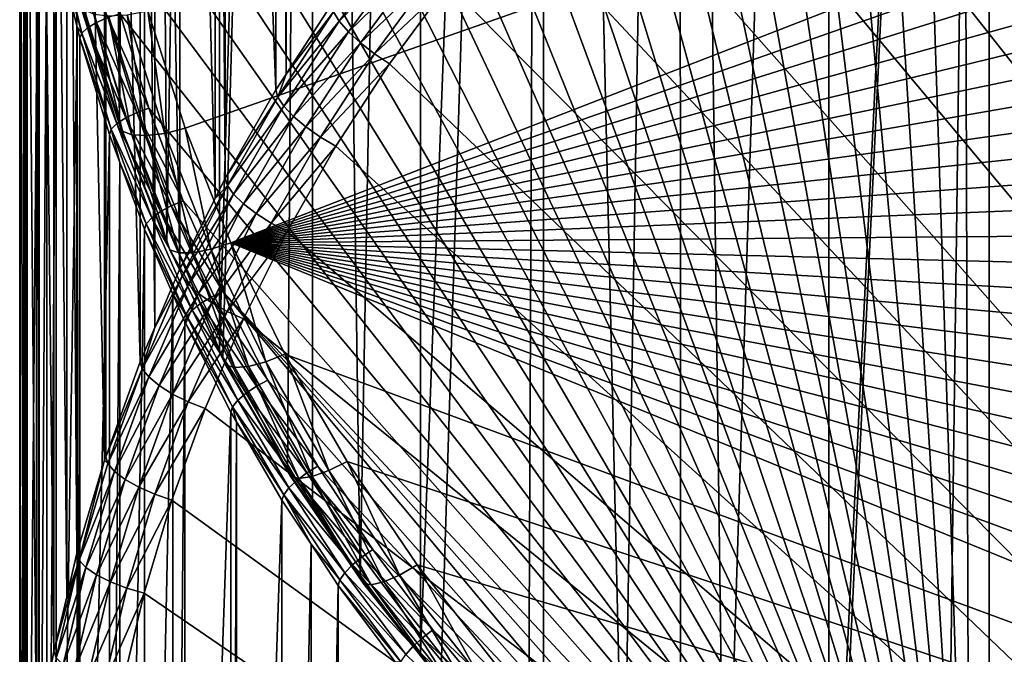
# Model space of a CAD drawing. Extents: x -23 to 88, y -253 to 24.
# Drawn here: x -14 to -7, y -237 to -233 of the extents above; entities that cross this region are included whole.
import ezdxf

# ---------------------------------------------------------------- set-up
doc = ezdxf.new("R2010")
doc.units = 0
doc.layers.add('L5', color=7, linetype='CONTINUOUS')
doc.layers.add('L6', color=7, linetype='CONTINUOUS')

msp = doc.modelspace()

# ---------------------------------------------------------------- linework, layer by layer
at = {"layer": 'L5', "color": 7}
for points in [[(4.488999, -241.6795, 271.7893), (-6.558234, -218.2689, 263.0978), (-7.210887, -218.6248, 263.2299)], [(-7.13768, -240.5078, 271.3542), (-7.210887, -218.6248, 263.2299), (-7.84164, -219.0137, 263.3743)], [(-6.482661, -240.8597, 271.4849), (-7.210887, -218.6248, 263.2299), (-7.13768, -240.5078, 271.3542)], [(-6.482661, -240.8597, 271.4849), (-5.807952, -241.1773, 271.6028), (-7.210887, -218.6248, 263.2299)], [(-7.210887, -218.6248, 263.2299), (-5.807952, -241.1773, 271.6028), (-5.115606, -241.4596, 271.7076)], [(-7.210887, -218.6248, 263.2299), (-5.115606, -241.4596, 271.7076), (-4.407724, -241.7057, 271.799)], [(-7.210887, -218.6248, 263.2299), (-2.212556, -242.22, 271.9899), (-1.464401, -242.315, 272.0252)], [(-4.407724, -241.7057, 271.799), (-3.686455, -241.9149, 271.8767), (-7.210887, -218.6248, 263.2299)], [(-7.210887, -218.6248, 263.2299), (-3.686455, -241.9149, 271.8767), (-2.953991, -242.0865, 271.9404)], [(-7.210887, -218.6248, 263.2299), (-2.953991, -242.0865, 271.9404), (-2.212556, -242.22, 271.9899)], [(-1.464401, -242.315, 272.0252), (-0.711799, -242.3712, 272.0461), (-7.210887, -218.6248, 263.2299)], [(-7.210887, -218.6248, 263.2299), (-0.711799, -242.3712, 272.0461), (0.042966, -242.3885, 272.0525)], [(-7.210887, -218.6248, 263.2299), (0.042966, -242.3885, 272.0525), (0.797599, -242.3668, 272.0445)], [(0.797599, -242.3668, 272.0445), (1.54981, -242.3061, 272.0219), (-7.210887, -218.6248, 263.2299)], [(-7.210887, -218.6248, 263.2299), (1.54981, -242.3061, 272.0219), (2.297314, -242.2067, 271.985)], [(-7.210887, -218.6248, 263.2299), (2.297314, -242.2067, 271.985), (3.037842, -242.0689, 271.9338)], [(4.488999, -241.6795, 271.7893), (-7.210887, -218.6248, 263.2299), (3.769143, -241.8929, 271.8685)], [(3.769143, -241.8929, 271.8685), (-7.210887, -218.6248, 263.2299), (3.037842, -242.0689, 271.9338)], [(-7.13768, -240.5078, 271.3542), (-7.84164, -219.0137, 263.3743), (-8.448578, -219.4347, 263.5306)], [(-8.448578, -219.4347, 263.5306), (-9.029859, -219.8864, 263.6983), (-7.13768, -240.5078, 271.3542)], [(-7.13768, -240.5078, 271.3542), (-9.029859, -219.8864, 263.6983), (-9.583716, -220.3674, 263.8768)], [(-7.13768, -240.5078, 271.3542), (-9.583716, -220.3674, 263.8768), (-10.10847, -220.8762, 264.0658)], [(-10.10847, -220.8762, 264.0658), (-10.60252, -221.4114, 264.2645), (-7.13768, -240.5078, 271.3542)], [(-7.13768, -240.5078, 271.3542), (-10.60252, -221.4114, 264.2645), (-11.06437, -221.9713, 264.4723)], [(-7.13768, -240.5078, 271.3542), (-11.06437, -221.9713, 264.4723), (-11.49262, -222.5542, 264.6887)], [(-11.49262, -222.5542, 264.6887), (-11.88597, -223.1584, 264.9131), (-7.13768, -240.5078, 271.3542)], [(-12.07182, -223.0086, 264.5374), (-12.07182, -233.1717, 237.1631), (-12.14625, -223.1229, 264.5799)], [(-12.07182, -223.0086, 264.5374), (-11.74429, -232.6687, 236.9764), (-12.07182, -233.1717, 237.1631)], [(-12.14625, -223.1229, 264.5799), (-12.14625, -233.286, 237.2056), (-12.51132, -223.7601, 264.8164)], [(-7.13768, -240.5078, 271.3542), (-11.88597, -223.1584, 264.9131), (-12.24322, -223.7819, 265.1445)], [(-12.14625, -223.1229, 264.5799), (-12.07182, -233.1717, 237.1631), (-12.14625, -233.286, 237.2056)], [(-12.51132, -223.7601, 264.8164), (-12.51132, -233.9232, 237.4422), (-12.584, -223.9057, 264.8705)], [(-7.13768, -240.5078, 271.3542), (-12.24322, -223.7819, 265.1445), (-12.56329, -224.4229, 265.3825)], [(-12.51132, -223.7601, 264.8164), (-12.14625, -233.286, 237.2056), (-12.51132, -233.9232, 237.4422)], [(-12.584, -223.9057, 264.8705), (-12.584, -234.0688, 237.4962), (-12.8384, -224.4152, 265.0596)], [(-12.584, -223.9057, 264.8705), (-12.51132, -233.9232, 237.4422), (-12.584, -234.0688, 237.4962)], [(-12.8384, -224.4152, 265.0596), (-12.8384, -234.5783, 237.6854), (-13.01979, -224.8376, 265.2165)], [(-12.56329, -224.4229, 265.3825), (-12.84521, -225.0795, 265.6263), (-7.13768, -240.5078, 271.3542)], [(-12.8384, -224.4152, 265.0596), (-12.584, -234.0688, 237.4962), (-12.8384, -234.5783, 237.6854)], [(-13.01979, -224.8376, 265.2165), (-13.01979, -235.0007, 237.8422), (-13.12649, -225.0862, 265.3087)], [(-13.01979, -224.8376, 265.2165), (-12.8384, -234.5783, 237.6854), (-13.01979, -235.0007, 237.8422)], [(-7.13768, -240.5078, 271.3542), (-12.84521, -225.0795, 265.6263), (-13.08811, -225.7497, 265.8751)], [(-13.12649, -225.0862, 265.3087), (-13.12649, -235.2492, 237.9345), (-13.37471, -225.771, 265.563)], [(-13.12649, -225.0862, 265.3087), (-13.01979, -235.0007, 237.8422), (-13.12649, -235.2492, 237.9345)], [(-13.37471, -225.771, 265.563), (-13.37471, -235.9341, 238.1887), (-13.3824, -225.7968, 265.5726)], [(-13.37471, -225.771, 265.563), (-13.12649, -235.2492, 237.9345), (-13.37471, -235.9341, 238.1887)], [(-7.13768, -240.5078, 271.3542), (-13.08811, -225.7497, 265.8751), (-13.29127, -226.4314, 266.1282)], [(-13.3824, -225.7968, 265.5726), (-13.3824, -235.9599, 238.1983), (-13.58232, -226.4676, 265.8216)], [(-13.3824, -225.7968, 265.5726), (-13.37471, -235.9341, 238.1887), (-13.3824, -235.9599, 238.1983)], [(-7.13768, -240.5078, 271.3542), (-13.29127, -226.4314, 266.1282), (-13.45406, -227.1225, 266.3848)], [(-13.58232, -226.4676, 265.8216), (-13.58232, -236.6307, 238.4473), (-13.65625, -226.7815, 265.9382)], [(-13.58232, -226.4676, 265.8216), (-13.3824, -235.9599, 238.1983), (-13.58232, -236.6307, 238.4473)], [(-13.65625, -226.7815, 265.9382), (-13.65625, -236.9446, 238.5639), (-13.74867, -227.1738, 266.0838)], [(-13.65625, -226.7815, 265.9382), (-13.58232, -236.6307, 238.4473), (-13.65625, -236.9446, 238.5639)], [(-13.45406, -227.1225, 266.3848), (-13.57599, -227.821, 266.6441), (-7.13768, -240.5078, 271.3542)], [(-13.74867, -227.1738, 266.0838), (-13.74867, -237.3369, 238.7095), (-13.85482, -227.7819, 266.3096)], [(-13.74867, -227.1738, 266.0838), (-13.65625, -236.9446, 238.5639), (-13.74867, -237.3369, 238.7095)], [(-13.85482, -227.7819, 266.3096), (-13.85482, -237.945, 238.9353), (-13.87327, -227.8876, 266.3488)], [(-13.85482, -227.7819, 266.3096), (-13.74867, -237.3369, 238.7095), (-13.85482, -237.945, 238.9353)], [(-7.13768, -240.5078, 271.3542), (-13.57599, -227.821, 266.6441), (-13.65669, -228.5247, 266.9054)], [(-13.87327, -227.8876, 266.3488), (-13.87327, -238.0507, 238.9746), (-13.95574, -228.6068, 266.6158)], [(-13.87327, -227.8876, 266.3488), (-13.85482, -237.945, 238.9353), (-13.87327, -238.0507, 238.9746)], [(-7.13768, -240.5078, 271.3542), (-13.65669, -228.5247, 266.9054), (-13.69591, -229.2315, 267.1678)], [(-13.95574, -228.6068, 266.6158), (-13.95574, -238.7699, 239.2415), (-13.96613, -228.794, 266.6853)], [(-13.95574, -228.6068, 266.6158), (-13.87327, -238.0507, 238.9746), (-13.95574, -238.7699, 239.2415)], [(-13.96613, -228.794, 266.6853), (-13.96613, -238.9571, 239.3111), (-13.99583, -229.3291, 266.884)], [(-13.96613, -228.794, 266.6853), (-13.95574, -238.7699, 239.2415), (-13.96613, -238.9571, 239.3111)], [(7.105618, -250.7477, 243.1551), (-7.105618, -229.2257, 235.1648), (-6.462493, -228.8751, 235.0346)], [(-13.69591, -229.2315, 267.1678), (-13.69355, -229.9393, 267.4306), (-7.13768, -240.5078, 271.3542)], [(-7.727163, -229.609, 235.3071), (-7.105618, -229.2257, 235.1648), (7.105618, -250.7477, 243.1551)], [(-13.99583, -229.3291, 266.884), (-13.96613, -238.9571, 239.3111), (-13.99583, -239.4922, 239.5097)], [(-13.99583, -229.3291, 266.884), (-13.99583, -239.4922, 239.5097), (-13.99421, -229.8113, 267.063)], [(7.105618, -250.7477, 243.1551), (-8.325242, -230.0238, 235.4611), (-7.727163, -229.609, 235.3071)], [(-13.99421, -229.8113, 267.063), (-13.99583, -239.4922, 239.5097), (-13.99421, -239.9744, 239.6887)], [(-13.99421, -229.8113, 267.063), (-13.99421, -239.9744, 239.6887), (-13.9934, -230.0524, 267.1525)], [(-7.13768, -240.5078, 271.3542), (-13.69355, -229.9393, 267.4306), (-13.64959, -230.6459, 267.6929)], [(-13.9934, -230.0524, 267.1525), (-13.99421, -239.9744, 239.6887), (-13.9934, -240.2155, 239.7782)], [(-13.9934, -230.0524, 267.1525), (-13.9934, -240.2155, 239.7782), (-13.94849, -230.7744, 267.4206)], [(7.105618, -250.7477, 243.1551), (-8.898037, -230.4689, 235.6263), (-8.325242, -230.0238, 235.4611)], [(-9.443808, -230.9429, 235.8023), (-8.898037, -230.4689, 235.6263), (7.105618, -250.7477, 243.1551)], [(-7.13768, -240.5078, 271.3542), (-13.64959, -230.6459, 267.6929), (-13.56418, -231.3491, 267.954)], [(-13.94849, -230.7744, 267.4206), (-13.9934, -240.2155, 239.7782), (-13.94849, -240.9375, 240.0463)], [(-13.94849, -230.7744, 267.4206), (-13.94849, -240.9375, 240.0463), (-13.94203, -230.8276, 267.4403)], [(-13.94203, -230.8276, 267.4403), (-13.94849, -240.9375, 240.0463), (-13.94203, -240.9907, 240.0661)], [(-13.94203, -230.8276, 267.4403), (-13.94203, -240.9907, 240.0661), (-13.86121, -231.4931, 267.6874)], [(7.105618, -250.7477, 243.1551), (-9.960899, -231.4443, 235.9885), (-9.443808, -230.9429, 235.8023)], [(-13.43758, -232.0469, 268.213), (-7.13768, -240.5078, 271.3542), (-13.56418, -231.3491, 267.954)], [(7.105618, -250.7477, 243.1551), (-10.44774, -231.9717, 236.1843), (-9.960899, -231.4443, 235.9885)], [(-13.86121, -231.4931, 267.6874), (-13.94203, -240.9907, 240.0661), (-13.86121, -241.6561, 240.3131)], [(-13.86121, -231.4931, 267.6874), (-13.86121, -241.6561, 240.3131), (-13.79892, -231.8364, 267.8149)], [(-13.79892, -231.8364, 267.8149), (-13.86121, -241.6561, 240.3131), (-13.79892, -241.9995, 240.4406)], [(-13.79892, -231.8364, 267.8149), (-13.79892, -241.9995, 240.4406), (-13.73184, -232.2061, 267.9521)], [(-10.90285, -232.5234, 236.3891), (-10.44774, -231.9717, 236.1843), (7.105618, -250.7477, 243.1551)], [(-13.27017, -232.7371, 268.4693), (-7.13768, -240.5078, 271.3542), (-13.43758, -232.0469, 268.213)], [(-13.67564, -232.1343, 268.1136), (-13.44097, -232.7981, 268.4308), (-13.61054, -232.099, 268.1713)], [(-13.44097, -232.7981, 268.4308), (-13.35997, -232.7638, 268.4635), (-13.61054, -232.099, 268.1713)], [(-13.71743, -232.1711, 268.038), (-13.73184, -232.2061, 267.9521), (-13.54654, -232.8757, 268.2996)], [(-13.71743, -232.1711, 268.038), (-13.50526, -232.8366, 268.3743), (-13.67564, -232.1343, 268.1136)], [(-13.54654, -232.8757, 268.2996), (-13.50526, -232.8366, 268.3743), (-13.71743, -232.1711, 268.038)], [(-13.50526, -232.8366, 268.3743), (-13.44097, -232.7981, 268.4308), (-13.67564, -232.1343, 268.1136)], [(-13.73184, -232.2061, 267.9521), (-13.79892, -241.9995, 240.4406), (-13.73184, -242.3692, 240.5778)], [(-13.73184, -232.2061, 267.9521), (-13.57976, -232.833, 268.1849), (-13.54654, -232.8757, 268.2996)], [(-13.73184, -232.2061, 267.9521), (-13.73184, -242.3692, 240.5778), (-13.57976, -232.833, 268.1849)], [(-11.73, -232.7224, 236.8583), (-11.25256, -232.197, 236.5346), (-11.68809, -232.7898, 236.7547)], [(-11.25256, -232.197, 236.5346), (-11.18839, -232.277, 236.4538), (-11.68809, -232.7898, 236.7547)], [(-11.68809, -232.7898, 236.7547), (-11.18839, -232.277, 236.4538), (-11.62144, -232.8664, 236.6727)], [(-11.18839, -232.277, 236.4538), (-11.10475, -232.3619, 236.4006), (-11.62144, -232.8664, 236.6727)], [(-11.62144, -232.8664, 236.6727), (-11.10475, -232.3619, 236.4006), (-11.53457, -232.9469, 236.6178)], [(-11.10475, -232.3619, 236.4006), (-11.00736, -232.446, 236.3785), (-11.53457, -232.9469, 236.6178)], [(-11.53457, -232.9469, 236.6178), (-11.00736, -232.446, 236.3785), (-11.43341, -233.0258, 236.5938)], [(-11.00736, -232.446, 236.3785), (-10.90285, -232.5234, 236.3891), (-11.43341, -233.0258, 236.5938)], [(-11.43341, -233.0258, 236.5938), (-10.90285, -232.5234, 236.3891), (-11.32485, -233.0978, 236.6024)], [(-11.32485, -233.0978, 236.6024), (-10.90285, -232.5234, 236.3891), (7.105618, -250.7477, 243.1551)], [(-11.73, -232.7224, 236.8583), (-12.07182, -233.1717, 237.1631), (-11.74429, -232.6687, 236.9764)], [(-13.35997, -232.7638, 268.4635), (-13.06246, -233.4175, 268.7219), (-13.27017, -232.7371, 268.4693)], [(-13.27017, -232.7371, 268.4693), (-13.06246, -233.4175, 268.7219), (-7.13768, -240.5078, 271.3542)], [(-12.13147, -233.339, 237.0872), (-12.07182, -233.1717, 237.1631), (-11.73, -232.7224, 236.8583)], [(-11.73, -232.7224, 236.8583), (-11.68809, -232.7898, 236.7547), (-12.13147, -233.339, 237.0872)], [(-13.50526, -232.8366, 268.3743), (-13.23059, -233.4873, 268.6867), (-13.44097, -232.7981, 268.4308)], [(-13.44097, -232.7981, 268.4308), (-13.15085, -233.4488, 268.7179), (-13.35997, -232.7638, 268.4635)], [(-13.23059, -233.4873, 268.6867), (-13.15085, -233.4488, 268.7179), (-13.44097, -232.7981, 268.4308)], [(-13.15085, -233.4488, 268.7179), (-13.06246, -233.4175, 268.7219), (-13.35997, -232.7638, 268.4635)], [(-12.13147, -233.339, 237.0872), (-11.68809, -232.7898, 236.7547), (-12.08813, -233.4042, 236.9828)], [(-11.68809, -232.7898, 236.7547), (-11.62144, -232.8664, 236.6727), (-12.08813, -233.4042, 236.9828)], [(-13.57976, -232.833, 268.1849), (-13.73184, -242.3692, 240.5778), (-13.57976, -242.9961, 240.8106)], [(-13.54654, -232.8757, 268.2996), (-13.57976, -232.833, 268.1849), (-13.56076, -232.9114, 268.214)], [(-13.57976, -232.833, 268.1849), (-13.57976, -242.9961, 240.8106), (-13.56076, -232.9114, 268.214)], [(-13.54654, -232.8757, 268.2996), (-13.56076, -232.9114, 268.214), (-13.3345, -233.5703, 268.5575)], [(-13.54654, -232.8757, 268.2996), (-13.29387, -233.5292, 268.6314), (-13.50526, -232.8366, 268.3743)], [(-13.3345, -233.5703, 268.5575), (-13.29387, -233.5292, 268.6314), (-13.54654, -232.8757, 268.2996)], [(-13.29387, -233.5292, 268.6314), (-13.23059, -233.4873, 268.6867), (-13.50526, -232.8366, 268.3743)], [(-12.08813, -233.4042, 236.9828), (-11.62144, -232.8664, 236.6727), (-12.01919, -233.4773, 236.8995)], [(-11.62144, -232.8664, 236.6727), (-11.53457, -232.9469, 236.6178), (-12.01919, -233.4773, 236.8995)], [(-13.56076, -232.9114, 268.214), (-13.57976, -242.9961, 240.8106), (-13.56076, -243.0745, 240.8397)], [(-13.56076, -232.9114, 268.214), (-13.3485, -233.6067, 268.4721), (-13.3345, -233.5703, 268.5575)], [(-13.56076, -232.9114, 268.214), (-13.56076, -243.0745, 240.8397), (-13.3485, -233.6067, 268.4721)], [(-12.01919, -233.4773, 236.8995), (-11.53457, -232.9469, 236.6178), (-11.92935, -233.5533, 236.8429)], [(-11.53457, -232.9469, 236.6178), (-11.43341, -233.0258, 236.5938), (-11.92935, -233.5533, 236.8429)], [(-11.92935, -233.5533, 236.8429), (-11.43341, -233.0258, 236.5938), (-11.82473, -233.6269, 236.817)], [(-11.43341, -233.0258, 236.5938), (-11.32485, -233.0978, 236.6024), (-11.82473, -233.6269, 236.817)], [(-11.82473, -233.6269, 236.817), (-11.32485, -233.0978, 236.6024), (-11.71245, -233.6931, 236.8234)], [(7.105618, -250.7477, 243.1551), (-11.71245, -233.6931, 236.8234), (-11.32485, -233.0978, 236.6024)], [(-12.13147, -233.339, 237.0872), (-12.14625, -233.286, 237.2056), (-12.07182, -233.1717, 237.1631)], [(-12.51132, -233.9232, 237.4422), (-12.14625, -233.286, 237.2056), (-12.13147, -233.339, 237.0872)], [(-12.4961, -233.9754, 237.3235), (-12.51132, -233.9232, 237.4422), (-12.13147, -233.339, 237.0872)], [(-12.13147, -233.339, 237.0872), (-12.08813, -233.4042, 236.9828), (-12.4961, -233.9754, 237.3235)], [(-13.23059, -233.4873, 268.6867), (-12.90179, -234.1221, 268.9678), (-13.15085, -233.4488, 268.7179)], [(-13.15085, -233.4488, 268.7179), (-12.81508, -234.0862, 268.9702), (-13.06246, -233.4175, 268.7219)], [(-12.90179, -234.1221, 268.9678), (-12.81508, -234.0862, 268.9702), (-13.15085, -233.4488, 268.7179)], [(-7.13768, -240.5078, 271.3542), (-13.06246, -233.4175, 268.7219), (-12.81508, -234.0862, 268.9702)], [(-12.4961, -233.9754, 237.3235), (-12.08813, -233.4042, 236.9828), (-12.45146, -234.0384, 237.2182)], [(-12.08813, -233.4042, 236.9828), (-12.01919, -233.4773, 236.8995), (-12.45146, -234.0384, 237.2182)], [(-13.3345, -233.5703, 268.5575), (-13.0421, -234.2097, 268.8841), (-13.29387, -233.5292, 268.6314)], [(-13.29387, -233.5292, 268.6314), (-12.98002, -234.1646, 268.9382), (-13.23059, -233.4873, 268.6867)], [(-13.0421, -234.2097, 268.8841), (-12.98002, -234.1646, 268.9382), (-13.29387, -233.5292, 268.6314)], [(-12.98002, -234.1646, 268.9382), (-12.90179, -234.1221, 268.9678), (-13.23059, -233.4873, 268.6867)], [(-12.45146, -234.0384, 237.2182), (-12.01919, -233.4773, 236.8995), (-12.38045, -234.1079, 237.1336)], [(-12.01919, -233.4773, 236.8995), (-11.92935, -233.5533, 236.8429), (-12.38045, -234.1079, 237.1336)], [(-13.3485, -233.6067, 268.4721), (-13.56076, -243.0745, 240.8397), (-13.3485, -243.7698, 241.0979)], [(-13.3345, -233.5703, 268.5575), (-13.3485, -233.6067, 268.4721), (-13.2736, -233.8092, 268.5473)], [(-13.3485, -233.6067, 268.4721), (-13.3485, -243.7698, 241.0979), (-13.2736, -233.8092, 268.5473)], [(-13.3345, -233.5703, 268.5575), (-13.2736, -233.8092, 268.5473), (-13.08196, -234.253, 268.811)], [(-13.08196, -234.253, 268.811), (-13.0421, -234.2097, 268.8841), (-13.3345, -233.5703, 268.5575)], [(-12.38045, -234.1079, 237.1336), (-11.92935, -233.5533, 236.8429), (-12.28791, -234.1791, 237.0753)], [(-11.92935, -233.5533, 236.8429), (-11.82473, -233.6269, 236.817), (-12.28791, -234.1791, 237.0753)], [(-12.28791, -234.1791, 237.0753), (-11.82473, -233.6269, 236.817), (-12.18014, -234.2472, 237.0473)], [(-11.82473, -233.6269, 236.817), (-11.71245, -233.6931, 236.8234), (-12.18014, -234.2472, 237.0473)], [(-12.18014, -234.2472, 237.0473), (-11.71245, -233.6931, 236.8234), (-12.06449, -234.3076, 237.0515)], [(7.105618, -250.7477, 243.1551), (-12.06449, -234.3076, 237.0515), (-11.71245, -233.6931, 236.8234)], [(-13.2736, -233.8092, 268.5473), (-13.3485, -243.7698, 241.0979), (-13.2736, -243.9723, 241.173)], [(-13.08196, -234.253, 268.811), (-13.2736, -233.8092, 268.5473), (-13.0957, -234.2901, 268.7258)], [(-13.2736, -233.8092, 268.5473), (-13.2736, -243.9723, 241.173), (-13.0957, -234.2901, 268.7258)], [(-12.4961, -233.9754, 237.3235), (-12.584, -234.0688, 237.4962), (-12.51132, -233.9232, 237.4422)], [(-12.82278, -234.6297, 237.5664), (-12.8384, -234.5783, 237.6854), (-12.4961, -233.9754, 237.3235)], [(-12.8384, -234.5783, 237.6854), (-12.584, -234.0688, 237.4962), (-12.4961, -233.9754, 237.3235)], [(-12.4961, -233.9754, 237.3235), (-12.45146, -234.0384, 237.2182), (-12.82278, -234.6297, 237.5664)], [(-12.82278, -234.6297, 237.5664), (-12.45146, -234.0384, 237.2182), (-12.77697, -234.6903, 237.4603)], [(-12.45146, -234.0384, 237.2182), (-12.38045, -234.1079, 237.1336), (-12.77697, -234.6903, 237.4603)], [(-12.90179, -234.1221, 268.9678), (-12.52877, -234.7412, 269.2133), (-12.81508, -234.0862, 268.9702)], [(-7.13768, -240.5078, 271.3542), (-12.81508, -234.0862, 268.9702), (-12.52877, -234.7412, 269.2133)], [(-12.77697, -234.6903, 237.4603), (-12.38045, -234.1079, 237.1336), (-12.7041, -234.7561, 237.3742)], [(-12.38045, -234.1079, 237.1336), (-12.28791, -234.1791, 237.0753), (-12.7041, -234.7561, 237.3742)], [(-13.0421, -234.2097, 268.8841), (-12.69003, -234.828, 269.1844), (-12.98002, -234.1646, 268.9382)], [(-12.98002, -234.1646, 268.9382), (-12.61355, -234.7814, 269.2126), (-12.90179, -234.1221, 268.9678)], [(-12.69003, -234.828, 269.1844), (-12.61355, -234.7814, 269.2126), (-12.98002, -234.1646, 268.9382)], [(-12.61355, -234.7814, 269.2126), (-12.52877, -234.7412, 269.2133), (-12.90179, -234.1221, 268.9678)], [(-12.7041, -234.7561, 237.3742), (-12.28791, -234.1791, 237.0753), (-12.60914, -234.8225, 237.3141)], [(-12.28791, -234.1791, 237.0753), (-12.18014, -234.2472, 237.0473), (-12.60914, -234.8225, 237.3141)], [(-13.08196, -234.253, 268.811), (-13.0957, -234.2901, 268.7258), (-12.7897, -234.9215, 269.0592)], [(-13.08196, -234.253, 268.811), (-12.75073, -234.8763, 269.1316), (-13.0421, -234.2097, 268.8841)], [(-12.7897, -234.9215, 269.0592), (-12.75073, -234.8763, 269.1316), (-13.08196, -234.253, 268.811)], [(-12.75073, -234.8763, 269.1316), (-12.69003, -234.828, 269.1844), (-13.0421, -234.2097, 268.8841)], [(-12.60914, -234.8225, 237.3141), (-12.18014, -234.2472, 237.0473), (-12.49856, -234.8849, 237.284)], [(-12.18014, -234.2472, 237.0473), (-12.06449, -234.3076, 237.0515), (-12.49856, -234.8849, 237.284)], [(-13.0957, -234.2901, 268.7258), (-13.2736, -243.9723, 241.173), (-13.0957, -244.4532, 241.3516)], [(-13.0957, -234.2901, 268.7258), (-12.88981, -234.7611, 268.9007), (-12.7897, -234.9215, 269.0592)], [(-13.0957, -234.2901, 268.7258), (-13.0957, -244.4532, 241.3516), (-12.88981, -234.7611, 268.9007)], [(-12.49856, -234.8849, 237.284), (-12.06449, -234.3076, 237.0515), (-12.37989, -234.9392, 237.286)], [(-12.37989, -234.9392, 237.286), (-12.06449, -234.3076, 237.0515), (7.105618, -250.7477, 243.1551)], [(-12.82278, -234.6297, 237.5664), (-13.01979, -235.0007, 237.8422), (-12.8384, -234.5783, 237.6854)], [(-13.11051, -235.2998, 237.8152), (-13.01979, -235.0007, 237.8422), (-12.82278, -234.6297, 237.5664)], [(-12.82278, -234.6297, 237.5664), (-12.77697, -234.6903, 237.4603), (-13.11051, -235.2998, 237.8152)], [(-13.11051, -235.2998, 237.8152), (-12.77697, -234.6903, 237.4603), (-13.06368, -235.3581, 237.7082)], [(-12.77697, -234.6903, 237.4603), (-12.7041, -234.7561, 237.3742), (-13.06368, -235.3581, 237.7082)], [(-12.61355, -234.7814, 269.2126), (-12.20442, -235.3803, 269.4506), (-12.52877, -234.7412, 269.2133)], [(-7.771024, -240.1225, 271.2112), (-7.13768, -240.5078, 271.3542), (-12.52877, -234.7412, 269.2133)], [(-7.771024, -240.1225, 271.2112), (-12.52877, -234.7412, 269.2133), (-8.380767, -239.7051, 271.0562)], [(-8.380767, -239.7051, 271.0562), (-12.52877, -234.7412, 269.2133), (-12.20442, -235.3803, 269.4506)], [(-12.88981, -234.7611, 268.9007), (-13.0957, -244.4532, 241.3516), (-12.88981, -244.9242, 241.5264)], [(-13.06368, -235.3581, 237.7082), (-12.7041, -234.7561, 237.3742), (-12.98918, -235.42, 237.6207)], [(-12.7041, -234.7561, 237.3742), (-12.60914, -234.8225, 237.3141), (-12.98918, -235.42, 237.6207)], [(-12.98918, -235.42, 237.6207), (-12.60914, -234.8225, 237.3141), (-12.89209, -235.4814, 237.5588)], [(-12.60914, -234.8225, 237.3141), (-12.49856, -234.8849, 237.284), (-12.89209, -235.4814, 237.5588)], [(-12.7897, -234.9215, 269.0592), (-12.88981, -234.7611, 268.9007), (-12.80313, -234.9594, 268.9743)], [(-12.88981, -234.7611, 268.9007), (-12.88981, -244.9242, 241.5264), (-12.80313, -234.9594, 268.9743)], [(-12.69003, -234.828, 269.1844), (-12.28701, -235.4249, 269.4515), (-12.61355, -234.7814, 269.2126)], [(-12.28701, -235.4249, 269.4515), (-12.20442, -235.3803, 269.4506), (-12.61355, -234.7814, 269.2126)], [(-12.89209, -235.4814, 237.5588), (-12.49856, -234.8849, 237.284), (-12.77902, -235.5381, 237.5265)], [(-12.7897, -234.9215, 269.0592), (-12.42063, -235.5267, 269.3731), (-12.75073, -234.8763, 269.1316)], [(-12.49856, -234.8849, 237.284), (-12.37989, -234.9392, 237.286), (-12.77902, -235.5381, 237.5265)], [(-12.75073, -234.8763, 269.1316), (-12.36151, -235.4753, 269.4248), (-12.69003, -234.828, 269.1844)], [(-12.42063, -235.5267, 269.3731), (-12.36151, -235.4753, 269.4248), (-12.75073, -234.8763, 269.1316)], [(-12.36151, -235.4753, 269.4248), (-12.28701, -235.4249, 269.4515), (-12.69003, -234.828, 269.1844)], [(-12.80313, -234.9594, 268.9743), (-12.88981, -244.9242, 241.5264), (-12.80313, -245.1224, 241.6)], [(-12.7897, -234.9215, 269.0592), (-12.80313, -234.9594, 268.9743), (-12.45859, -235.574, 269.3014)], [(-12.80313, -234.9594, 268.9743), (-12.47167, -235.6125, 269.2168), (-12.45859, -235.574, 269.3014)], [(-12.80313, -234.9594, 268.9743), (-12.80313, -245.1224, 241.6), (-12.47167, -235.6125, 269.2168)], [(-12.45859, -235.574, 269.3014), (-12.42063, -235.5267, 269.3731), (-12.7897, -234.9215, 269.0592)], [(-12.77902, -235.5381, 237.5265), (-12.37989, -234.9392, 237.286), (-12.65768, -235.5862, 237.5262)], [(7.105618, -250.7477, 243.1551), (-12.65768, -235.5862, 237.5262), (-12.37989, -234.9392, 237.286)], [(-13.11051, -235.2998, 237.8152), (-13.12649, -235.2492, 237.9345), (-13.01979, -235.0007, 237.8422)], [(-13.37471, -235.9341, 238.1887), (-13.12649, -235.2492, 237.9345), (-13.11051, -235.2998, 237.8152)], [(-13.35843, -235.9838, 238.0691), (-13.37471, -235.9341, 238.1887), (-13.11051, -235.2998, 237.8152)], [(-13.11051, -235.2998, 237.8152), (-13.06368, -235.3581, 237.7082), (-13.35843, -235.9838, 238.0691)], [(-13.35843, -235.9838, 238.0691), (-13.06368, -235.3581, 237.7082), (-13.31072, -236.0396, 237.9612)], [(-13.06368, -235.3581, 237.7082), (-12.98918, -235.42, 237.6207), (-13.31072, -236.0396, 237.9612)], [(-12.28701, -235.4249, 269.4515), (-11.84301, -236.0017, 269.6813), (-12.20442, -235.3803, 269.4506)], [(-8.380767, -239.7051, 271.0562), (-12.20442, -235.3803, 269.4506), (-11.84301, -236.0017, 269.6813)], [(-13.31072, -236.0396, 237.9612), (-12.98918, -235.42, 237.6207), (-13.23481, -236.0977, 237.8723)], [(-12.98918, -235.42, 237.6207), (-12.89209, -235.4814, 237.5588), (-13.23481, -236.0977, 237.8723)], [(-12.36151, -235.4753, 269.4248), (-11.92315, -236.0505, 269.6838), (-12.28701, -235.4249, 269.4515)], [(-11.92315, -236.0505, 269.6838), (-11.84301, -236.0017, 269.6813), (-12.28701, -235.4249, 269.4515)], [(-13.23481, -236.0977, 237.8723), (-12.89209, -235.4814, 237.5588), (-13.13588, -236.154, 237.8085)], [(-12.89209, -235.4814, 237.5588), (-12.77902, -235.5381, 237.5265), (-13.13588, -236.154, 237.8085)], [(-12.45859, -235.574, 269.3014), (-12.05281, -236.1591, 269.6078), (-12.42063, -235.5267, 269.3731)], [(-12.42063, -235.5267, 269.3731), (-11.99544, -236.1048, 269.6584), (-12.36151, -235.4753, 269.4248)], [(-12.05281, -236.1591, 269.6078), (-11.99544, -236.1048, 269.6584), (-12.42063, -235.5267, 269.3731)], [(-11.99544, -236.1048, 269.6584), (-11.92315, -236.0505, 269.6838), (-12.36151, -235.4753, 269.4248)], [(-13.13588, -236.154, 237.8085), (-12.77902, -235.5381, 237.5265), (-13.02067, -236.2048, 237.7741)], [(-12.77902, -235.5381, 237.5265), (-12.65768, -235.5862, 237.5262), (-13.02067, -236.2048, 237.7741)], [(-13.02067, -236.2048, 237.7741), (-12.65768, -235.5862, 237.5262), (-12.89704, -236.2466, 237.7714)], [(-12.89704, -236.2466, 237.7714), (-12.65768, -235.5862, 237.5262), (7.105618, -250.7477, 243.1551)], [(-12.45859, -235.574, 269.3014), (-12.47167, -235.6125, 269.2168), (-12.43064, -235.683, 269.243)], [(-12.45859, -235.574, 269.3014), (-12.43064, -235.683, 269.243), (-12.08965, -236.2083, 269.5369)], [(-12.08965, -236.2083, 269.5369), (-12.05281, -236.1591, 269.6078), (-12.45859, -235.574, 269.3014)], [(-12.47167, -235.6125, 269.2168), (-12.80313, -245.1224, 241.6), (-12.47167, -245.7756, 241.8425)], [(-12.47167, -235.6125, 269.2168), (-12.47167, -245.7756, 241.8425), (-12.43064, -235.683, 269.243)], [(-12.43064, -235.683, 269.243), (-12.47167, -245.7756, 241.8425), (-12.43064, -245.8461, 241.8687)], [(-12.43064, -235.683, 269.243), (-12.10234, -236.2475, 269.4526), (-12.08965, -236.2083, 269.5369)], [(-12.43064, -235.683, 269.243), (-12.43064, -245.8461, 241.8687), (-12.10234, -236.2475, 269.4526)], [(-13.56579, -236.6796, 238.3275), (-13.58232, -236.6307, 238.4473), (-13.3824, -235.9599, 238.1983)], [(-13.56579, -236.6796, 238.3275), (-13.3824, -235.9599, 238.1983), (-13.35843, -235.9838, 238.0691)], [(-13.35843, -235.9838, 238.0691), (-13.3824, -235.9599, 238.1983), (-13.37471, -235.9341, 238.1887)], [(-13.35843, -235.9838, 238.0691), (-13.31072, -236.0396, 237.9612), (-13.56579, -236.6796, 238.3275)], [(-11.92315, -236.0505, 269.6838), (-11.44562, -236.6035, 269.9047), (-11.84301, -236.0017, 269.6813)], [(-11.84301, -236.0017, 269.6813), (-11.44562, -236.6035, 269.9047), (-8.380767, -239.7051, 271.0562)], [(-13.56579, -236.6796, 238.3275), (-13.31072, -236.0396, 237.9612), (-13.51733, -236.7329, 238.2186)], [(-13.31072, -236.0396, 237.9612), (-13.23481, -236.0977, 237.8723), (-13.51733, -236.7329, 238.2186)], [(-13.51733, -236.7329, 238.2186), (-13.23481, -236.0977, 237.8723), (-13.44024, -236.787, 238.1282)], [(-13.23481, -236.0977, 237.8723), (-13.13588, -236.154, 237.8085), (-13.44024, -236.787, 238.1282)], [(-11.99544, -236.1048, 269.6584), (-11.52307, -236.6564, 269.9087), (-11.92315, -236.0505, 269.6838)], [(-11.52307, -236.6564, 269.9087), (-11.44562, -236.6035, 269.9047), (-11.92315, -236.0505, 269.6838)], [(-13.44024, -236.787, 238.1282), (-13.13588, -236.154, 237.8085), (-13.33977, -236.8382, 238.0625)], [(-13.13588, -236.154, 237.8085), (-13.02067, -236.2048, 237.7741), (-13.33977, -236.8382, 238.0625)], [(-12.08965, -236.2083, 269.5369), (-11.64839, -236.7716, 269.8352), (-12.05281, -236.1591, 269.6078)], [(-12.05281, -236.1591, 269.6078), (-11.59294, -236.7143, 269.8848), (-11.99544, -236.1048, 269.6584)], [(-11.64839, -236.7716, 269.8352), (-11.59294, -236.7143, 269.8848), (-12.05281, -236.1591, 269.6078)], [(-11.59294, -236.7143, 269.8848), (-11.52307, -236.6564, 269.9087), (-11.99544, -236.1048, 269.6584)], [(-13.33977, -236.8382, 238.0625), (-13.02067, -236.2048, 237.7741), (-13.22278, -236.883, 238.0258)], [(-13.02067, -236.2048, 237.7741), (-12.89704, -236.2466, 237.7714), (-13.22278, -236.883, 238.0258)], [(-12.08965, -236.2083, 269.5369), (-12.10234, -236.2475, 269.4526), (-11.89178, -236.5664, 269.5709)], [(-12.08965, -236.2083, 269.5369), (-11.89178, -236.5664, 269.5709), (-11.68399, -236.8227, 269.765)], [(-11.68399, -236.8227, 269.765), (-11.64839, -236.7716, 269.8352), (-12.08965, -236.2083, 269.5369)], [(-13.22278, -236.883, 238.0258), (-12.89704, -236.2466, 237.7714), (-13.09723, -236.9183, 238.0208)], [(7.105618, -250.7477, 243.1551), (-13.09723, -236.9183, 238.0208), (-12.89704, -236.2466, 237.7714)], [(-12.10234, -236.2475, 269.4526), (-12.43064, -245.8461, 241.8687), (-12.10234, -246.4106, 242.0783)], [(-12.10234, -236.2475, 269.4526), (-12.10234, -246.4106, 242.0783), (-11.89178, -236.5664, 269.5709)], [(-11.89178, -236.5664, 269.5709), (-12.10234, -246.4106, 242.0783), (-11.89178, -246.7295, 242.1967)], [(-11.68399, -236.8227, 269.765), (-11.89178, -236.5664, 269.5709), (-11.69626, -236.8625, 269.6809)], [(-11.89178, -236.5664, 269.5709), (-11.89178, -246.7295, 242.1967), (-11.69626, -236.8625, 269.6809)], [(-13.65625, -236.9446, 238.5639), (-13.58232, -236.6307, 238.4473), (-13.56579, -236.6796, 238.3275)], [(-11.59294, -236.7143, 269.8848), (-11.08801, -237.2407, 270.1256), (-11.52307, -236.6564, 269.9087)], [(-11.52307, -236.6564, 269.9087), (-11.01348, -237.1839, 270.1202), (-11.44562, -236.6035, 269.9047)], [(-11.08801, -237.2407, 270.1256), (-11.01348, -237.1839, 270.1202), (-11.52307, -236.6564, 269.9087)], [(-11.44562, -236.6035, 269.9047), (-11.01348, -237.1839, 270.1202), (-8.380767, -239.7051, 271.0562)], [(-13.73194, -237.385, 238.5893), (-13.74867, -237.3369, 238.7095), (-13.56579, -236.6796, 238.3275)], [(-13.56579, -236.6796, 238.3275), (-13.74867, -237.3369, 238.7095), (-13.65625, -236.9446, 238.5639)], [(-13.56579, -236.6796, 238.3275), (-13.51733, -236.7329, 238.2186), (-13.73194, -237.385, 238.5893)], [(-13.73194, -237.385, 238.5893), (-13.51733, -236.7329, 238.2186), (-13.68289, -237.4358, 238.4796)], [(-13.51733, -236.7329, 238.2186), (-13.44024, -236.787, 238.1282), (-13.68289, -237.4358, 238.4796)], [(-11.64839, -236.7716, 269.8352), (-11.15524, -237.3022, 270.103), (-11.59294, -236.7143, 269.8848)], [(-11.15524, -237.3022, 270.103), (-11.08801, -237.2407, 270.1256), (-11.59294, -236.7143, 269.8848)], [(-13.68289, -237.4358, 238.4796), (-13.44024, -236.787, 238.1282), (-13.60485, -237.4859, 238.3877)], [(-13.44024, -236.787, 238.1282), (-13.33977, -236.8382, 238.0625), (-13.60485, -237.4859, 238.3877)], [(-11.68399, -236.8227, 269.765), (-11.20859, -237.3623, 270.0545), (-11.64839, -236.7716, 269.8352)], [(-11.20859, -237.3623, 270.0545), (-11.15524, -237.3022, 270.103), (-11.64839, -236.7716, 269.8352)], [(-13.60485, -237.4859, 238.3877), (-13.33977, -236.8382, 238.0625), (-13.50316, -237.5319, 238.32)], [(-13.33977, -236.8382, 238.0625), (-13.22278, -236.883, 238.0258), (-13.50316, -237.5319, 238.32)], [(-13.50316, -237.5319, 238.32), (-13.22278, -236.883, 238.0258), (-13.38473, -237.5706, 238.2811)], [(-13.22278, -236.883, 238.0258), (-13.09723, -236.9183, 238.0208), (-13.38473, -237.5706, 238.2811)], [(-11.69626, -236.8625, 269.6809), (-11.89178, -246.7295, 242.1967), (-11.69626, -247.0256, 242.3066)], [(-11.68399, -236.8227, 269.765), (-11.69626, -236.8625, 269.6809), (-11.24285, -237.4151, 269.9849)], [(-11.69626, -236.8625, 269.6809), (-11.28736, -237.4117, 269.8848), (-11.24285, -237.4151, 269.9849)], [(-11.69626, -236.8625, 269.6809), (-11.69626, -247.0256, 242.3066), (-11.28736, -237.4117, 269.8848)], [(-11.24285, -237.4151, 269.9849), (-11.20859, -237.3623, 270.0545), (-11.68399, -236.8227, 269.765)], [(-13.38473, -237.5706, 238.2811), (-13.09723, -236.9183, 238.0208), (-13.25765, -237.5994, 238.2736)], [(7.105618, -250.7477, 243.1551), (-13.25765, -237.5994, 238.2736), (-13.09723, -236.9183, 238.0208)], [(-11.08801, -237.2407, 270.1256), (-10.54789, -237.7411, 270.3271), (-11.01348, -237.1839, 270.1202)], [(-8.380767, -239.7051, 271.0562), (-11.01348, -237.1839, 270.1202), (-10.54789, -237.7411, 270.3271)], [(-11.20859, -237.3623, 270.0545), (-10.68366, -237.8665, 270.3125), (-11.15524, -237.3022, 270.103)], [(-11.15524, -237.3022, 270.103), (-10.61927, -237.8016, 270.3339), (-11.08801, -237.2407, 270.1256)], [(-10.68366, -237.8665, 270.3125), (-10.61927, -237.8016, 270.3339), (-11.15524, -237.3022, 270.103)], [(-10.61927, -237.8016, 270.3339), (-10.54789, -237.7411, 270.3271), (-11.08801, -237.2407, 270.1256)], [(-13.73194, -237.385, 238.5893), (-13.85482, -237.945, 238.9353), (-13.74867, -237.3369, 238.7095)]]:
    msp.add_3dface(points, dxfattribs=at)
at = {"layer": 'L6', "color": 250}
for points in [[(-13.52264, -208.5796, 334.1691), (-13.51906, -232.7682, 269.0141), (-13.27614, -233.5368, 269.2995)], [(-13.52264, -208.5796, 334.1691), (-13.27614, -233.5368, 269.2995), (-13.10225, -209.8058, 334.6244)], [(-13.27614, -233.5368, 269.2995), (-13.09429, -233.9926, 269.4688), (-13.10225, -209.8058, 334.6244)], [(-13.10225, -209.8058, 334.6244), (-13.09429, -233.9926, 269.4688), (-12.93384, -234.3948, 269.6181)], [(-13.10225, -209.8058, 334.6244), (-12.93384, -234.3948, 269.6181), (-12.55567, -210.9875, 335.063)], [(-12.55567, -210.9875, 335.063), (-12.93384, -234.3948, 269.6181), (-12.55385, -235.1763, 269.9082)], [(-12.55567, -210.9875, 335.063), (-12.55385, -235.1763, 269.9082), (-11.88818, -212.1133, 335.481)], [(-11.88818, -212.1133, 335.481), (-12.55385, -235.1763, 269.9082), (-12.52853, -235.2284, 269.9275)], [(-11.88818, -212.1133, 335.481), (-12.52853, -235.2284, 269.9275), (-12.06218, -236.0334, 270.2264)], [(-12.06218, -236.0334, 270.2264), (-11.88169, -236.2989, 270.325), (-11.88818, -212.1133, 335.481)], [(-11.88818, -212.1133, 335.481), (-11.88169, -236.2989, 270.325), (-11.53707, -236.806, 270.5133)], [(-11.88818, -212.1133, 335.481), (-11.53707, -236.806, 270.5133), (-11.10619, -213.1723, 335.8742)], [(-11.10619, -213.1723, 335.8742), (-11.53707, -236.806, 270.5133), (-11.10105, -237.3583, 270.7183)], [(-11.10619, -213.1723, 335.8742), (-11.10105, -237.3583, 270.7183), (-10.21725, -214.1544, 336.2388)], [(-10.21725, -214.1544, 336.2388), (-11.10105, -237.3583, 270.7183), (-10.95574, -237.5423, 270.7866)], [(-10.21725, -214.1544, 336.2388), (-10.95574, -237.5423, 270.7866), (-10.32105, -238.2389, 271.0452)], [(-10.32105, -238.2389, 271.0452), (-10.21404, -238.3409, 271.0831), (-10.21725, -214.1544, 336.2388)], [(-10.21725, -214.1544, 336.2388), (-10.21404, -238.3409, 271.0831), (-9.636066, -238.8922, 271.2878)], [(-10.21725, -214.1544, 336.2388), (-9.636066, -238.8922, 271.2878), (-9.229911, -215.05, 336.5713)], [(-9.636066, -238.8922, 271.2878), (-9.224348, -239.2336, 271.4145), (-9.229911, -215.05, 336.5713)], [(-9.229911, -215.05, 336.5713), (-9.224348, -239.2336, 271.4145), (-8.90414, -239.4992, 271.5131)], [(-9.229911, -215.05, 336.5713), (-8.90414, -239.4992, 271.5131), (-8.153682, -215.8506, 336.8685)], [(-8.153682, -215.8506, 336.8685), (-8.90414, -239.4992, 271.5131), (-8.153053, -240.0394, 271.7137)], [(-8.153682, -215.8506, 336.8685), (-8.153053, -240.0394, 271.7137), (-6.998928, -216.5485, 337.1276)], [(-6.998928, -216.5485, 337.1276), (-8.153053, -240.0394, 271.7137), (-8.128833, -240.0568, 271.7202)], [(-6.998928, -216.5485, 337.1276), (-8.128833, -240.0568, 271.7202), (-7.313924, -240.5623, 271.9079)], [(-7.313924, -240.5623, 271.9079), (-6.994991, -240.7315, 271.9707), (-6.998928, -216.5485, 337.1276)], [(-6.998928, -216.5485, 337.1276), (-6.994991, -240.7315, 271.9707), (-6.463382, -241.0134, 272.0753)], [(-6.998928, -216.5485, 337.1276), (-6.463382, -241.0134, 272.0753), (-5.77677, -217.1368, 337.3461)], [(12.47192, -224.7009, 265.4857), (-12.80199, -233.562, 268.7755), (-13.06969, -232.715, 268.4611)], [(12.47192, -224.7009, 265.4857), (-12.47192, -234.3894, 269.0827), (-12.80199, -233.562, 268.7755)], [(12.80199, -225.5283, 265.7929), (-12.47192, -234.3894, 269.0827), (12.47192, -224.7009, 265.4857)], [(12.80199, -225.5283, 265.7929), (13.06969, -226.3753, 266.1074), (-12.47192, -234.3894, 269.0827)], [(-12.47192, -234.3894, 269.0827), (13.06969, -226.3753, 266.1074), (13.27372, -227.2377, 266.4275)], [(-12.47192, -234.3894, 269.0827), (13.27372, -227.2377, 266.4275), (13.41308, -228.1114, 266.7519)], [(13.41308, -228.1114, 266.7519), (13.4871, -228.992, 267.0788), (-12.47192, -234.3894, 269.0827)], [(-12.47192, -234.3894, 269.0827), (13.4871, -228.992, 267.0788), (13.49541, -229.8753, 267.4068)], [(-12.47192, -234.3894, 269.0827), (13.49541, -229.8753, 267.4068), (13.43796, -230.7571, 267.7342)], [(13.43796, -230.7571, 267.7342), (13.31505, -231.6329, 268.0593), (-12.47192, -234.3894, 269.0827)], [(-12.47192, -234.3894, 269.0827), (13.31505, -231.6329, 268.0593), (13.12727, -232.4985, 268.3807)], [(-12.47192, -234.3894, 269.0827), (13.12727, -232.4985, 268.3807), (12.87554, -233.3498, 268.6968)], [(-13.46131, -232.7383, 268.6896), (-13.25293, -233.5832, 269.152), (-13.53007, -232.7064, 268.8264)], [(-13.53007, -232.7064, 268.8264), (-13.25293, -233.5832, 269.152), (-13.27614, -233.5368, 269.2995)], [(-13.53007, -232.7064, 268.8264), (-13.27614, -233.5368, 269.2995), (-13.51906, -232.7682, 269.0141)], [(-13.35422, -232.7508, 268.5762), (-13.18558, -233.6106, 269.0134), (-13.46131, -232.7383, 268.6896)], [(-13.46131, -232.7383, 268.6896), (-13.18558, -233.6106, 269.0134), (-13.25293, -233.5832, 269.152)], [(-13.21928, -232.7428, 268.4975), (-13.08069, -233.6162, 268.8975), (-13.35422, -232.7508, 268.5762)], [(-13.35422, -232.7508, 268.5762), (-13.08069, -233.6162, 268.8975), (-13.18558, -233.6106, 269.0134)], [(-13.06969, -232.715, 268.4611), (-12.94851, -233.5995, 268.8155), (-13.21928, -232.7428, 268.4975)], [(-13.21928, -232.7428, 268.4975), (-12.94851, -233.5995, 268.8155), (-13.08069, -233.6162, 268.8975)], [(-13.06969, -232.715, 268.4611), (-12.80199, -233.562, 268.7755), (-12.94851, -233.5995, 268.8155)], [(-12.47192, -234.3894, 269.0827), (12.87554, -233.3498, 268.6968), (12.56107, -234.1825, 269.0059)], [(-13.25293, -233.5832, 269.152), (-13.09429, -233.9926, 269.4688), (-13.27614, -233.5368, 269.2995)], [(-13.18558, -233.6106, 269.0134), (-12.91123, -234.4398, 269.4699), (-13.25293, -233.5832, 269.152)], [(-13.25293, -233.5832, 269.152), (-12.91123, -234.4398, 269.4699), (-13.09429, -233.9926, 269.4688)], [(-13.08069, -233.6162, 268.8975), (-12.84562, -234.4628, 269.3298), (-13.18558, -233.6106, 269.0134)], [(-13.18558, -233.6106, 269.0134), (-12.84562, -234.4628, 269.3298), (-12.91123, -234.4398, 269.4699)], [(-12.94851, -233.5995, 268.8155), (-12.74343, -234.4616, 269.2114), (-13.08069, -233.6162, 268.8975)], [(-12.80199, -233.562, 268.7755), (-12.61466, -234.4363, 269.1262), (-12.94851, -233.5995, 268.8155)], [(-12.94851, -233.5995, 268.8155), (-12.61466, -234.4363, 269.1262), (-12.74343, -234.4616, 269.2114)], [(-12.80199, -233.562, 268.7755), (-12.47192, -234.3894, 269.0827), (-12.61466, -234.4363, 269.1262)], [(-13.08069, -233.6162, 268.8975), (-12.74343, -234.4616, 269.2114), (-12.84562, -234.4628, 269.3298)], [(-12.91123, -234.4398, 269.4699), (-12.93384, -234.3948, 269.6181), (-13.09429, -233.9926, 269.4688)], [(12.56107, -234.1825, 269.0059), (12.18542, -234.9927, 269.3067), (-12.47192, -234.3894, 269.0827)], [(-12.91123, -234.4398, 269.4699), (-12.55385, -235.1763, 269.9082), (-12.93384, -234.3948, 269.6181)], [(-12.47192, -234.3894, 269.0827), (-12.21935, -235.2493, 269.4281), (-12.61466, -234.4363, 269.1262)], [(-12.47192, -234.3894, 269.0827), (-12.08108, -235.1932, 269.3811), (-12.21935, -235.2493, 269.4281)], [(7.254552, -240.2185, 271.2468), (6.442693, -240.6669, 271.4133), (-12.47192, -234.3894, 269.0827)], [(-12.47192, -234.3894, 269.0827), (6.442693, -240.6669, 271.4133), (5.599445, -241.0611, 271.5597)], [(-12.47192, -234.3894, 269.0827), (5.599445, -241.0611, 271.5597), (4.728918, -241.3992, 271.6852)], [(-12.47192, -234.3894, 269.0827), (12.18542, -234.9927, 269.3067), (11.75039, -235.7763, 269.5976)], [(-12.47192, -234.3894, 269.0827), (11.75039, -235.7763, 269.5976), (11.25812, -236.5295, 269.8773)], [(4.728918, -241.3992, 271.6852), (-12.08108, -235.1932, 269.3811), (-12.47192, -234.3894, 269.0827)], [(11.25812, -236.5295, 269.8773), (10.711, -237.2487, 270.1443), (-12.47192, -234.3894, 269.0827)], [(-12.47192, -234.3894, 269.0827), (10.711, -237.2487, 270.1443), (10.11169, -237.9304, 270.3974)], [(-12.47192, -234.3894, 269.0827), (10.11169, -237.9304, 270.3974), (9.463126, -238.5712, 270.6353)], [(9.463126, -238.5712, 270.6353), (8.768457, -239.1681, 270.8569), (-12.47192, -234.3894, 269.0827)], [(-12.47192, -234.3894, 269.0827), (8.768457, -239.1681, 270.8569), (8.031067, -239.718, 271.0611)], [(-12.47192, -234.3894, 269.0827), (8.031067, -239.718, 271.0611), (7.254552, -240.2185, 271.2468)], [(-12.84562, -234.4628, 269.3298), (-12.50663, -235.2719, 269.7789), (-12.91123, -234.4398, 269.4699)], [(-12.91123, -234.4398, 269.4699), (-12.50663, -235.2719, 269.7789), (-12.55385, -235.1763, 269.9082)], [(-12.74343, -234.4616, 269.2114), (-12.44307, -235.2907, 269.6372), (-12.84562, -234.4628, 269.3298)], [(-12.84562, -234.4628, 269.3298), (-12.44307, -235.2907, 269.6372), (-12.50663, -235.2719, 269.7789)], [(-12.61466, -234.4363, 269.1262), (-12.34408, -235.2829, 269.5163), (-12.74343, -234.4616, 269.2114)], [(-12.74343, -234.4616, 269.2114), (-12.34408, -235.2829, 269.5163), (-12.44307, -235.2907, 269.6372)], [(-12.61466, -234.4363, 269.1262), (-12.21935, -235.2493, 269.4281), (-12.34408, -235.2829, 269.5163)], [(-12.50663, -235.2719, 269.7789), (-12.52853, -235.2284, 269.9275), (-12.55385, -235.1763, 269.9082)], [(-12.50663, -235.2719, 269.7789), (-12.06218, -236.0334, 270.2264), (-12.52853, -235.2284, 269.9275)], [(-12.21935, -235.2493, 269.4281), (-11.8846, -236.0761, 269.8108), (-12.34408, -235.2829, 269.5163)], [(-12.08108, -235.1932, 269.3811), (-11.76451, -236.0345, 269.7196), (-12.21935, -235.2493, 269.4281)], [(-12.21935, -235.2493, 269.4281), (-11.76451, -236.0345, 269.7196), (-11.8846, -236.0761, 269.8108)], [(-12.08108, -235.1932, 269.3811), (-11.63139, -235.9695, 269.6694), (-11.76451, -236.0345, 269.7196)], [(4.728918, -241.3992, 271.6852), (-11.63139, -235.9695, 269.6694), (-12.08108, -235.1932, 269.3811)], [(-12.44307, -235.2907, 269.6372), (-12.04109, -236.0755, 270.0773), (-12.50663, -235.2719, 269.7789)], [(-12.50663, -235.2719, 269.7789), (-12.04109, -236.0755, 270.0773), (-12.06218, -236.0334, 270.2264)], [(-12.34408, -235.2829, 269.5163), (-11.97991, -236.0903, 269.934), (-12.44307, -235.2907, 269.6372)], [(-12.44307, -235.2907, 269.6372), (-11.97991, -236.0903, 269.934), (-12.04109, -236.0755, 270.0773)], [(-12.34408, -235.2829, 269.5163), (-11.8846, -236.0761, 269.8108), (-11.97991, -236.0903, 269.934)], [(-11.63139, -235.9695, 269.6694), (-11.25235, -236.788, 269.9994), (-11.76451, -236.0345, 269.7196)], [(-11.63139, -235.9695, 269.6694), (-11.12503, -236.7145, 269.9459), (-11.25235, -236.788, 269.9994)], [(-11.12503, -236.7145, 269.9459), (-11.63139, -235.9695, 269.6694), (4.728918, -241.3992, 271.6852)], [(-11.88169, -236.2989, 270.325), (-12.06218, -236.0334, 270.2264), (-12.04109, -236.0755, 270.0773)], [(-11.97991, -236.0903, 269.934), (-11.5169, -236.8468, 270.3636), (-12.04109, -236.0755, 270.0773)], [(-12.04109, -236.0755, 270.0773), (-11.5169, -236.8468, 270.3636), (-11.53707, -236.806, 270.5133)], [(-12.04109, -236.0755, 270.0773), (-11.53707, -236.806, 270.5133), (-11.88169, -236.2989, 270.325)], [(-11.8846, -236.0761, 269.8108), (-11.45837, -236.8576, 270.2189), (-11.97991, -236.0903, 269.934)], [(-11.97991, -236.0903, 269.934), (-11.45837, -236.8576, 270.2189), (-11.5169, -236.8468, 270.3636)], [(-11.76451, -236.0345, 269.7196), (-11.36722, -236.8373, 270.0934), (-11.8846, -236.0761, 269.8108)], [(-11.8846, -236.0761, 269.8108), (-11.36722, -236.8373, 270.0934), (-11.45837, -236.8576, 270.2189)], [(-11.76451, -236.0345, 269.7196), (-11.25235, -236.788, 269.9994), (-11.36722, -236.8373, 270.0934)], [(-11.12503, -236.7145, 269.9459), (-10.68538, -237.5062, 270.266), (-11.25235, -236.788, 269.9994)], [(-11.12503, -236.7145, 269.9459), (-10.56447, -237.4245, 270.2096), (-10.68538, -237.5062, 270.266)], [(-10.56447, -237.4245, 270.2096), (-11.12503, -236.7145, 269.9459), (4.728918, -241.3992, 271.6852)], [(-11.5169, -236.8468, 270.3636), (-11.10105, -237.3583, 270.7183), (-11.53707, -236.806, 270.5133)], [(-11.25235, -236.788, 269.9994), (-10.79445, -237.5628, 270.3628), (-11.36722, -236.8373, 270.0934)], [(-11.25235, -236.788, 269.9994), (-10.68538, -237.5062, 270.266), (-10.79445, -237.5628, 270.3628)], [(-11.45837, -236.8576, 270.2189), (-10.93659, -237.5818, 270.6365), (-11.5169, -236.8468, 270.3636)], [(-11.5169, -236.8468, 270.3636), (-10.93659, -237.5818, 270.6365), (-11.10105, -237.3583, 270.7183)], [(-11.36722, -236.8373, 270.0934), (-10.88102, -237.5889, 270.4904), (-11.45837, -236.8576, 270.2189)], [(-11.45837, -236.8576, 270.2189), (-10.88102, -237.5889, 270.4904), (-10.93659, -237.5818, 270.6365)], [(-11.36722, -236.8373, 270.0934), (-10.79445, -237.5628, 270.3628), (-10.88102, -237.5889, 270.4904)], [(-10.93659, -237.5818, 270.6365), (-10.95574, -237.5423, 270.7866), (-11.10105, -237.3583, 270.7183)]]:
    msp.add_3dface(points, dxfattribs=at)

doc.saveas('drawing.dxf')
